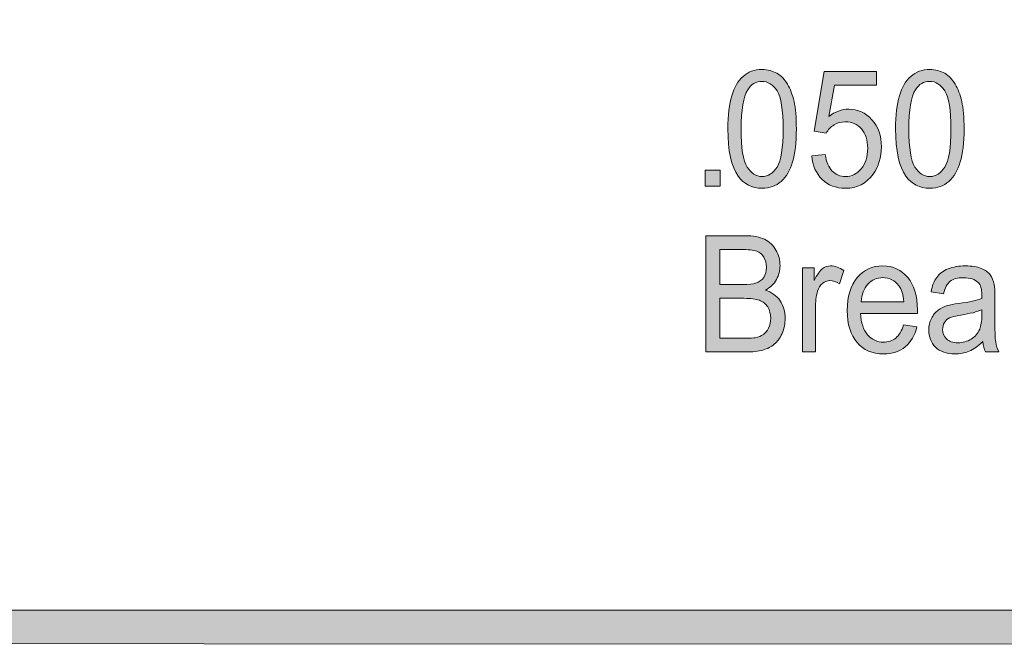
# Model space of a CAD drawing. Units: inches. Extents: x 0.35 to 8.15, y -10.62 to -4.57.
# Drawn here: x 5.23 to 5.93, y -10.62 to -10.18 of the extents above; entities that cross this region are included whole.
import ezdxf

# ---------------------------------------------------------------- set-up
doc = ezdxf.new("R2010")
doc.units = ezdxf.units.IN
doc.header["$MEASUREMENT"] = 0
doc.layers.add('Layer 1', color=7, linetype='Continuous', lineweight=0)

# ---------------------------------------------------------------- blocks, each defined once
blk = doc.blocks.new('Block_13')
at = {"layer": 'Layer 1'}
h = blk.add_hatch(color=7, dxfattribs=at)
h.dxf.hatch_style = 2
edge = h.paths.add_edge_path()
edge.add_spline(control_points=[(5.72375, -10.40579), (5.72375, -10.40579), (5.74238, -10.40579), (5.74238, -10.40579), (5.74558, -10.40579), (5.74782, -10.40565), (5.74912, -10.4054), (5.7514, -10.40493), (5.7533, -10.40419), (5.75483, -10.40313), (5.75636, -10.40209), (5.75762, -10.40055), (5.7586, -10.39853), (5.75959, -10.39653), (5.76008, -10.39421), (5.76008, -10.39157), (5.76008, -10.3885), (5.75937, -10.38581), (5.75793, -10.38353), (5.75651, -10.38127), (5.75453, -10.37967), (5.75199, -10.37874), (5.74946, -10.37782), (5.74581, -10.37736), (5.74105, -10.37736), (5.74105, -10.37736), (5.72375, -10.37736), (5.72375, -10.37736), (5.72375, -10.37736), (5.72375, -10.40579), (5.72375, -10.40579)], knot_values=[0, 0, 0, 0, 1, 1, 1, 2, 2, 2, 3, 3, 3, 4, 4, 4, 5, 5, 5, 6, 6, 6, 7, 7, 7, 8, 8, 8, 9, 9, 9, 10, 10, 10, 10], degree=3, periodic=0)
edge = h.paths.add_edge_path()
edge.add_spline(control_points=[(5.72375, -10.36761), (5.72375, -10.36761), (5.73992, -10.36761), (5.73992, -10.36761), (5.74432, -10.36761), (5.74746, -10.36728), (5.74936, -10.36664), (5.75189, -10.36582), (5.75378, -10.36445), (5.75506, -10.36252), (5.75633, -10.36061), (5.75697, -10.35821), (5.75697, -10.35531), (5.75697, -10.35257), (5.75637, -10.35015), (5.75518, -10.34806), (5.75399, -10.34597), (5.75229, -10.34455), (5.75008, -10.34378), (5.74787, -10.343), (5.74407, -10.34262), (5.7387, -10.34262), (5.7387, -10.34262), (5.72375, -10.34262), (5.72375, -10.34262), (5.72375, -10.34262), (5.72375, -10.36761), (5.72375, -10.36761)], knot_values=[0, 0, 0, 0, 1, 1, 1, 2, 2, 2, 3, 3, 3, 4, 4, 4, 5, 5, 5, 6, 6, 6, 7, 7, 7, 8, 8, 8, 9, 9, 9, 9], degree=3, periodic=0)
edge = h.paths.add_edge_path()
edge.add_spline(control_points=[(5.71385, -10.41554), (5.71385, -10.41554), (5.71385, -10.33286), (5.71385, -10.33286), (5.71385, -10.33286), (5.74192, -10.33286), (5.74192, -10.33286), (5.74763, -10.33286), (5.75221, -10.3337), (5.75567, -10.33537), (5.75913, -10.33705), (5.76183, -10.33963), (5.76378, -10.3431), (5.76573, -10.34657), (5.76671, -10.35022), (5.76671, -10.35402), (5.76671, -10.35754), (5.76586, -10.36088), (5.76412, -10.364), (5.76238, -10.36712), (5.75977, -10.36963), (5.75625, -10.37155), (5.76078, -10.37302), (5.76426, -10.37552), (5.7667, -10.37906), (5.76912, -10.38258), (5.77035, -10.38676), (5.77035, -10.39157), (5.77035, -10.39544), (5.7696, -10.39905), (5.76812, -10.40237), (5.76664, -10.40569), (5.76481, -10.40827), (5.76264, -10.41007), (5.76046, -10.41188), (5.75773, -10.41324), (5.75445, -10.41416), (5.75117, -10.41508), (5.74714, -10.41554), (5.74238, -10.41554), (5.74238, -10.41554), (5.71385, -10.41554), (5.71385, -10.41554)], knot_values=[0, 0, 0, 0, 1, 1, 1, 2, 2, 2, 3, 3, 3, 4, 4, 4, 5, 5, 5, 6, 6, 6, 7, 7, 7, 8, 8, 8, 9, 9, 9, 10, 10, 10, 11, 11, 11, 12, 12, 12, 13, 13, 13, 14, 14, 14, 14], degree=3, periodic=0)
h = blk.add_hatch(color=7, dxfattribs=at)
h.dxf.hatch_style = 2
edge = h.paths.add_edge_path()
edge.add_spline(control_points=[(5.78269, -10.41554), (5.78269, -10.41554), (5.78269, -10.35565), (5.78269, -10.35565), (5.78269, -10.35565), (5.79096, -10.35565), (5.79096, -10.35565), (5.79096, -10.35565), (5.79096, -10.36473), (5.79096, -10.36473), (5.79306, -10.36047), (5.79502, -10.35768), (5.79679, -10.35632), (5.79858, -10.35497), (5.80055, -10.35429), (5.80269, -10.35429), (5.80579, -10.35429), (5.80893, -10.35539), (5.81213, -10.35757), (5.81213, -10.35757), (5.80897, -10.36698), (5.80897, -10.36698), (5.80672, -10.36552), (5.80447, -10.36479), (5.80223, -10.36479), (5.80023, -10.36479), (5.79842, -10.36545), (5.79682, -10.36678), (5.79522, -10.36812), (5.79408, -10.36997), (5.7934, -10.37234), (5.79239, -10.37595), (5.79187, -10.3799), (5.79187, -10.38418), (5.79187, -10.38418), (5.79187, -10.41554), (5.79187, -10.41554), (5.79187, -10.41554), (5.78269, -10.41554), (5.78269, -10.41554)], knot_values=[0, 0, 0, 0, 1, 1, 1, 2, 2, 2, 3, 3, 3, 4, 4, 4, 5, 5, 5, 6, 6, 6, 7, 7, 7, 8, 8, 8, 9, 9, 9, 10, 10, 10, 11, 11, 11, 12, 12, 12, 13, 13, 13, 13], degree=3, periodic=0)
h = blk.add_hatch(color=7, dxfattribs=at)
h.dxf.hatch_style = 2
edge = h.paths.add_edge_path()
edge.add_spline(control_points=[(5.82453, -10.37984), (5.82453, -10.37984), (5.85479, -10.37984), (5.85479, -10.37984), (5.85438, -10.37481), (5.85322, -10.37103), (5.85132, -10.3685), (5.84839, -10.3646), (5.84459, -10.36264), (5.83994, -10.36264), (5.83572, -10.36264), (5.83217, -10.3642), (5.82929, -10.36732), (5.82643, -10.37044), (5.82483, -10.37462), (5.82453, -10.37984)], knot_values=[0, 0, 0, 0, 1, 1, 1, 2, 2, 2, 3, 3, 3, 4, 4, 4, 5, 5, 5, 5], degree=3, periodic=0)
edge = h.paths.add_edge_path()
edge.add_spline(control_points=[(5.85468, -10.39625), (5.85468, -10.39625), (5.86418, -10.39756), (5.86418, -10.39756), (5.86267, -10.40367), (5.8599, -10.40843), (5.85586, -10.41182), (5.85181, -10.4152), (5.84664, -10.4169), (5.84035, -10.4169), (5.83242, -10.4169), (5.82613, -10.4142), (5.82149, -10.4088), (5.81685, -10.4034), (5.81452, -10.39583), (5.81452, -10.38611), (5.81452, -10.37603), (5.81687, -10.3682), (5.82157, -10.36264), (5.82627, -10.35708), (5.83236, -10.35429), (5.83983, -10.35429), (5.84709, -10.35429), (5.853, -10.35701), (5.8576, -10.36247), (5.86218, -10.36792), (5.86447, -10.3756), (5.86447, -10.38548), (5.86447, -10.38608), (5.86446, -10.38699), (5.86443, -10.38818), (5.86443, -10.38818), (5.82402, -10.38818), (5.82402, -10.38818), (5.82435, -10.39476), (5.82604, -10.39981), (5.82907, -10.40331), (5.8321, -10.40681), (5.83587, -10.40854), (5.8404, -10.40854), (5.84376, -10.40854), (5.84664, -10.40757), (5.84903, -10.40561), (5.8514, -10.40366), (5.85329, -10.40054), (5.85468, -10.39625)], knot_values=[0, 0, 0, 0, 1, 1, 1, 2, 2, 2, 3, 3, 3, 4, 4, 4, 5, 5, 5, 6, 6, 6, 7, 7, 7, 8, 8, 8, 9, 9, 9, 10, 10, 10, 11, 11, 11, 12, 12, 12, 13, 13, 13, 14, 14, 14, 15, 15, 15, 15], degree=3, periodic=0)
h = blk.add_hatch(color=7, dxfattribs=at)
h.dxf.hatch_style = 2
edge = h.paths.add_edge_path()
edge.add_spline(control_points=[(5.91031, -10.38548), (5.90697, -10.38699), (5.90196, -10.38826), (5.8953, -10.38932), (5.89152, -10.38992), (5.88885, -10.3906), (5.88729, -10.39134), (5.88573, -10.3921), (5.88452, -10.3932), (5.88367, -10.39464), (5.88281, -10.39609), (5.88239, -10.39771), (5.88239, -10.39947), (5.88239, -10.40218), (5.88331, -10.40443), (5.88517, -10.40624), (5.88703, -10.40804), (5.88974, -10.40895), (5.89331, -10.40895), (5.89685, -10.40895), (5.9, -10.40808), (5.90275, -10.40637), (5.9055, -10.40466), (5.90752, -10.40233), (5.90883, -10.39936), (5.9098, -10.39707), (5.91031, -10.39368), (5.91031, -10.3892), (5.91031, -10.3892), (5.91031, -10.38548), (5.91031, -10.38548)], knot_values=[0, 0, 0, 0, 1, 1, 1, 2, 2, 2, 3, 3, 3, 4, 4, 4, 5, 5, 5, 6, 6, 6, 7, 7, 7, 8, 8, 8, 9, 9, 9, 10, 10, 10, 10], degree=3, periodic=0)
edge = h.paths.add_edge_path()
edge.add_spline(control_points=[(5.91106, -10.40815), (5.90766, -10.41135), (5.90439, -10.4136), (5.90125, -10.41492), (5.8981, -10.41623), (5.89472, -10.4169), (5.89111, -10.4169), (5.88516, -10.4169), (5.88059, -10.41528), (5.87739, -10.41207), (5.87419, -10.40885), (5.8726, -10.40474), (5.8726, -10.39975), (5.8726, -10.39682), (5.8732, -10.39414), (5.8744, -10.39171), (5.87561, -10.38928), (5.8772, -10.38734), (5.87915, -10.38588), (5.8811, -10.38441), (5.88331, -10.3833), (5.88576, -10.38255), (5.88756, -10.38203), (5.89029, -10.38151), (5.89392, -10.38102), (5.90134, -10.38005), (5.90679, -10.37888), (5.91031, -10.37754), (5.91033, -10.37614), (5.91036, -10.37526), (5.91036, -10.37488), (5.91036, -10.37074), (5.90949, -10.36782), (5.90776, -10.36614), (5.90541, -10.36385), (5.90191, -10.3627), (5.89728, -10.3627), (5.89297, -10.3627), (5.88978, -10.36354), (5.88772, -10.36521), (5.88566, -10.36688), (5.88414, -10.36985), (5.88315, -10.37409), (5.88315, -10.37409), (5.87417, -10.37273), (5.87417, -10.37273), (5.87499, -10.36849), (5.87633, -10.36506), (5.8782, -10.36244), (5.88007, -10.35984), (5.88279, -10.35782), (5.88633, -10.3564), (5.88985, -10.35499), (5.89396, -10.35429), (5.89861, -10.35429), (5.90324, -10.35429), (5.907, -10.3549), (5.9099, -10.35609), (5.91279, -10.3573), (5.91492, -10.35882), (5.91627, -10.36064), (5.91763, -10.36247), (5.91858, -10.36476), (5.91914, -10.36755), (5.91943, -10.36928), (5.91958, -10.3724), (5.91958, -10.37691), (5.91958, -10.37691), (5.91958, -10.39045), (5.91958, -10.39045), (5.91958, -10.39989), (5.91979, -10.40586), (5.92018, -10.40835), (5.92057, -10.41085), (5.92135, -10.41325), (5.9225, -10.41554), (5.9225, -10.41554), (5.91291, -10.41554), (5.91291, -10.41554), (5.91195, -10.41344), (5.91134, -10.41097), (5.91106, -10.40815)], knot_values=[0, 0, 0, 0, 1, 1, 1, 2, 2, 2, 3, 3, 3, 4, 4, 4, 5, 5, 5, 6, 6, 6, 7, 7, 7, 8, 8, 8, 9, 9, 9, 10, 10, 10, 11, 11, 11, 12, 12, 12, 13, 13, 13, 14, 14, 14, 15, 15, 15, 16, 16, 16, 17, 17, 17, 18, 18, 18, 19, 19, 19, 20, 20, 20, 21, 21, 21, 22, 22, 22, 23, 23, 23, 24, 24, 24, 25, 25, 25, 26, 26, 26, 27, 27, 27, 27], degree=3, periodic=0)
for points, knots in [([(5.71385, -10.41554), (5.71385, -10.41554), (5.71385, -10.33286), (5.71385, -10.33286), (5.71385, -10.33286), (5.74192, -10.33286), (5.74192, -10.33286), (5.74763, -10.33286), (5.75221, -10.3337), (5.75567, -10.33537), (5.75913, -10.33705), (5.76183, -10.33963), (5.76378, -10.3431), (5.76573, -10.34657), (5.76671, -10.35022), (5.76671, -10.35402), (5.76671, -10.35754), (5.76586, -10.36088), (5.76412, -10.364), (5.76238, -10.36712), (5.75977, -10.36963), (5.75625, -10.37155), (5.76078, -10.37302), (5.76426, -10.37552), (5.7667, -10.37906), (5.76912, -10.38258), (5.77035, -10.38676), (5.77035, -10.39157), (5.77035, -10.39544), (5.7696, -10.39905), (5.76812, -10.40237), (5.76664, -10.40569), (5.76481, -10.40827), (5.76264, -10.41007), (5.76046, -10.41188), (5.75773, -10.41324), (5.75445, -10.41416), (5.75117, -10.41508), (5.74714, -10.41554), (5.74238, -10.41554), (5.74238, -10.41554), (5.71385, -10.41554), (5.71385, -10.41554)], [0, 0, 0, 0, 1, 1, 1, 2, 2, 2, 3, 3, 3, 4, 4, 4, 5, 5, 5, 6, 6, 6, 7, 7, 7, 8, 8, 8, 9, 9, 9, 10, 10, 10, 11, 11, 11, 12, 12, 12, 13, 13, 13, 14, 14, 14, 14]), ([(5.72375, -10.36761), (5.72375, -10.36761), (5.73992, -10.36761), (5.73992, -10.36761), (5.74432, -10.36761), (5.74746, -10.36728), (5.74936, -10.36664), (5.75189, -10.36582), (5.75378, -10.36445), (5.75506, -10.36252), (5.75633, -10.36061), (5.75697, -10.35821), (5.75697, -10.35531), (5.75697, -10.35257), (5.75637, -10.35015), (5.75518, -10.34806), (5.75399, -10.34597), (5.75229, -10.34455), (5.75008, -10.34378), (5.74787, -10.343), (5.74407, -10.34262), (5.7387, -10.34262), (5.7387, -10.34262), (5.72375, -10.34262), (5.72375, -10.34262), (5.72375, -10.34262), (5.72375, -10.36761), (5.72375, -10.36761)], [0, 0, 0, 0, 1, 1, 1, 2, 2, 2, 3, 3, 3, 4, 4, 4, 5, 5, 5, 6, 6, 6, 7, 7, 7, 8, 8, 8, 9, 9, 9, 9]), ([(5.78269, -10.41554), (5.78269, -10.41554), (5.78269, -10.35565), (5.78269, -10.35565), (5.78269, -10.35565), (5.79096, -10.35565), (5.79096, -10.35565), (5.79096, -10.35565), (5.79096, -10.36473), (5.79096, -10.36473), (5.79306, -10.36047), (5.79502, -10.35768), (5.79679, -10.35632), (5.79858, -10.35497), (5.80055, -10.35429), (5.80269, -10.35429), (5.80579, -10.35429), (5.80893, -10.35539), (5.81213, -10.35757), (5.81213, -10.35757), (5.80897, -10.36698), (5.80897, -10.36698), (5.80672, -10.36552), (5.80447, -10.36479), (5.80223, -10.36479), (5.80023, -10.36479), (5.79842, -10.36545), (5.79682, -10.36678), (5.79522, -10.36812), (5.79408, -10.36997), (5.7934, -10.37234), (5.79239, -10.37595), (5.79187, -10.3799), (5.79187, -10.38418), (5.79187, -10.38418), (5.79187, -10.41554), (5.79187, -10.41554), (5.79187, -10.41554), (5.78269, -10.41554), (5.78269, -10.41554)], [0, 0, 0, 0, 1, 1, 1, 2, 2, 2, 3, 3, 3, 4, 4, 4, 5, 5, 5, 6, 6, 6, 7, 7, 7, 8, 8, 8, 9, 9, 9, 10, 10, 10, 11, 11, 11, 12, 12, 12, 13, 13, 13, 13]), ([(5.85468, -10.39625), (5.85468, -10.39625), (5.86418, -10.39756), (5.86418, -10.39756), (5.86267, -10.40367), (5.8599, -10.40843), (5.85586, -10.41182), (5.85181, -10.4152), (5.84664, -10.4169), (5.84035, -10.4169), (5.83242, -10.4169), (5.82613, -10.4142), (5.82149, -10.4088), (5.81685, -10.4034), (5.81452, -10.39583), (5.81452, -10.38611), (5.81452, -10.37603), (5.81687, -10.3682), (5.82157, -10.36264), (5.82627, -10.35708), (5.83236, -10.35429), (5.83983, -10.35429), (5.84709, -10.35429), (5.853, -10.35701), (5.8576, -10.36247), (5.86218, -10.36792), (5.86447, -10.3756), (5.86447, -10.38548), (5.86447, -10.38608), (5.86446, -10.38699), (5.86443, -10.38818), (5.86443, -10.38818), (5.82402, -10.38818), (5.82402, -10.38818), (5.82435, -10.39476), (5.82604, -10.39981), (5.82907, -10.40331), (5.8321, -10.40681), (5.83587, -10.40854), (5.8404, -10.40854), (5.84376, -10.40854), (5.84664, -10.40757), (5.84903, -10.40561), (5.8514, -10.40366), (5.85329, -10.40054), (5.85468, -10.39625)], [0, 0, 0, 0, 1, 1, 1, 2, 2, 2, 3, 3, 3, 4, 4, 4, 5, 5, 5, 6, 6, 6, 7, 7, 7, 8, 8, 8, 9, 9, 9, 10, 10, 10, 11, 11, 11, 12, 12, 12, 13, 13, 13, 14, 14, 14, 15, 15, 15, 15]), ([(5.91106, -10.40815), (5.90766, -10.41135), (5.90439, -10.4136), (5.90125, -10.41492), (5.8981, -10.41623), (5.89472, -10.4169), (5.89111, -10.4169), (5.88516, -10.4169), (5.88059, -10.41528), (5.87739, -10.41207), (5.87419, -10.40885), (5.8726, -10.40474), (5.8726, -10.39975), (5.8726, -10.39682), (5.8732, -10.39414), (5.8744, -10.39171), (5.87561, -10.38928), (5.8772, -10.38734), (5.87915, -10.38588), (5.8811, -10.38441), (5.88331, -10.3833), (5.88576, -10.38255), (5.88756, -10.38203), (5.89029, -10.38151), (5.89392, -10.38102), (5.90134, -10.38005), (5.90679, -10.37888), (5.91031, -10.37754), (5.91033, -10.37614), (5.91036, -10.37526), (5.91036, -10.37488), (5.91036, -10.37074), (5.90949, -10.36782), (5.90776, -10.36614), (5.90541, -10.36385), (5.90191, -10.3627), (5.89728, -10.3627), (5.89297, -10.3627), (5.88978, -10.36354), (5.88772, -10.36521), (5.88566, -10.36688), (5.88414, -10.36985), (5.88315, -10.37409), (5.88315, -10.37409), (5.87417, -10.37273), (5.87417, -10.37273), (5.87499, -10.36849), (5.87633, -10.36506), (5.8782, -10.36244), (5.88007, -10.35984), (5.88279, -10.35782), (5.88633, -10.3564), (5.88985, -10.35499), (5.89396, -10.35429), (5.89861, -10.35429), (5.90324, -10.35429), (5.907, -10.3549), (5.9099, -10.35609), (5.91279, -10.3573), (5.91492, -10.35882), (5.91627, -10.36064), (5.91763, -10.36247), (5.91858, -10.36476), (5.91914, -10.36755), (5.91943, -10.36928), (5.91958, -10.3724), (5.91958, -10.37691), (5.91958, -10.37691), (5.91958, -10.39045), (5.91958, -10.39045), (5.91958, -10.39989), (5.91979, -10.40586), (5.92018, -10.40835), (5.92057, -10.41085), (5.92135, -10.41325), (5.9225, -10.41554), (5.9225, -10.41554), (5.91291, -10.41554), (5.91291, -10.41554), (5.91195, -10.41344), (5.91134, -10.41097), (5.91106, -10.40815)], [0, 0, 0, 0, 1, 1, 1, 2, 2, 2, 3, 3, 3, 4, 4, 4, 5, 5, 5, 6, 6, 6, 7, 7, 7, 8, 8, 8, 9, 9, 9, 10, 10, 10, 11, 11, 11, 12, 12, 12, 13, 13, 13, 14, 14, 14, 15, 15, 15, 16, 16, 16, 17, 17, 17, 18, 18, 18, 19, 19, 19, 20, 20, 20, 21, 21, 21, 22, 22, 22, 23, 23, 23, 24, 24, 24, 25, 25, 25, 26, 26, 26, 27, 27, 27, 27]), ([(5.82453, -10.37984), (5.82453, -10.37984), (5.85479, -10.37984), (5.85479, -10.37984), (5.85438, -10.37481), (5.85322, -10.37103), (5.85132, -10.3685), (5.84839, -10.3646), (5.84459, -10.36264), (5.83994, -10.36264), (5.83572, -10.36264), (5.83217, -10.3642), (5.82929, -10.36732), (5.82643, -10.37044), (5.82483, -10.37462), (5.82453, -10.37984)], [0, 0, 0, 0, 1, 1, 1, 2, 2, 2, 3, 3, 3, 4, 4, 4, 5, 5, 5, 5]), ([(5.72375, -10.40579), (5.72375, -10.40579), (5.74238, -10.40579), (5.74238, -10.40579), (5.74558, -10.40579), (5.74782, -10.40565), (5.74912, -10.4054), (5.7514, -10.40493), (5.7533, -10.40419), (5.75483, -10.40313), (5.75636, -10.40209), (5.75762, -10.40055), (5.7586, -10.39853), (5.75959, -10.39653), (5.76008, -10.39421), (5.76008, -10.39157), (5.76008, -10.3885), (5.75937, -10.38581), (5.75793, -10.38353), (5.75651, -10.38127), (5.75453, -10.37967), (5.75199, -10.37874), (5.74946, -10.37782), (5.74581, -10.37736), (5.74105, -10.37736), (5.74105, -10.37736), (5.72375, -10.37736), (5.72375, -10.37736), (5.72375, -10.37736), (5.72375, -10.40579), (5.72375, -10.40579)], [0, 0, 0, 0, 1, 1, 1, 2, 2, 2, 3, 3, 3, 4, 4, 4, 5, 5, 5, 6, 6, 6, 7, 7, 7, 8, 8, 8, 9, 9, 9, 10, 10, 10, 10]), ([(5.91031, -10.38548), (5.90697, -10.38699), (5.90196, -10.38826), (5.8953, -10.38932), (5.89152, -10.38992), (5.88885, -10.3906), (5.88729, -10.39134), (5.88573, -10.3921), (5.88452, -10.3932), (5.88367, -10.39464), (5.88281, -10.39609), (5.88239, -10.39771), (5.88239, -10.39947), (5.88239, -10.40218), (5.88331, -10.40443), (5.88517, -10.40624), (5.88703, -10.40804), (5.88974, -10.40895), (5.89331, -10.40895), (5.89685, -10.40895), (5.9, -10.40808), (5.90275, -10.40637), (5.9055, -10.40466), (5.90752, -10.40233), (5.90883, -10.39936), (5.9098, -10.39707), (5.91031, -10.39368), (5.91031, -10.3892), (5.91031, -10.3892), (5.91031, -10.38548), (5.91031, -10.38548)], [0, 0, 0, 0, 1, 1, 1, 2, 2, 2, 3, 3, 3, 4, 4, 4, 5, 5, 5, 6, 6, 6, 7, 7, 7, 8, 8, 8, 9, 9, 9, 10, 10, 10, 10])]:
    blk.add_open_spline(points, degree=3, knots=knots, dxfattribs=at)
blk = doc.blocks.new('Block_12')
at = {"layer": 'Layer 1'}
blk.add_blockref('Block_13', (0, 0), dxfattribs=at)
blk = doc.blocks.new('Block_15')
at = {"layer": 'Layer 1'}
h = blk.add_hatch(color=7, dxfattribs=at)
h.dxf.hatch_style = 2
edge = h.paths.add_edge_path()
edge.add_spline(control_points=[(5.739, -10.25688), (5.739, -10.27044), (5.74044, -10.27947), (5.74331, -10.28398), (5.74619, -10.28847), (5.74973, -10.29072), (5.75395, -10.29072), (5.75817, -10.29072), (5.76172, -10.28845), (5.76459, -10.28395), (5.76747, -10.27943), (5.76891, -10.27041), (5.76891, -10.25688), (5.76891, -10.24326), (5.76747, -10.23423), (5.76459, -10.22975), (5.76172, -10.22527), (5.75814, -10.22304), (5.75385, -10.22304), (5.74963, -10.22304), (5.74626, -10.225), (5.74375, -10.22896), (5.74059, -10.234), (5.739, -10.2433), (5.739, -10.25688)], knot_values=[0, 0, 0, 0, 1, 1, 1, 2, 2, 2, 3, 3, 3, 4, 4, 4, 5, 5, 5, 6, 6, 6, 7, 7, 7, 8, 8, 8, 8], degree=3, periodic=0)
edge = h.paths.add_edge_path()
edge.add_spline(control_points=[(5.72956, -10.25688), (5.72956, -10.2471), (5.73047, -10.23923), (5.73229, -10.23328), (5.7341, -10.22731), (5.73682, -10.22271), (5.7404, -10.21948), (5.74399, -10.21625), (5.74851, -10.21463), (5.75395, -10.21463), (5.75796, -10.21463), (5.76149, -10.21552), (5.76451, -10.21731), (5.76754, -10.2191), (5.77005, -10.22168), (5.77201, -10.22504), (5.77398, -10.22841), (5.77554, -10.2325), (5.77665, -10.23733), (5.77778, -10.24216), (5.77833, -10.24867), (5.77833, -10.25688), (5.77833, -10.26657), (5.77744, -10.2744), (5.77563, -10.28037), (5.77383, -10.28632), (5.77113, -10.29093), (5.76755, -10.29418), (5.76396, -10.29743), (5.75943, -10.29906), (5.75395, -10.29906), (5.74674, -10.29906), (5.74108, -10.2962), (5.73697, -10.29049), (5.73203, -10.28361), (5.72956, -10.27241), (5.72956, -10.25688)], knot_values=[0, 0, 0, 0, 1, 1, 1, 2, 2, 2, 3, 3, 3, 4, 4, 4, 5, 5, 5, 6, 6, 6, 7, 7, 7, 8, 8, 8, 9, 9, 9, 10, 10, 10, 11, 11, 11, 12, 12, 12, 12], degree=3, periodic=0)
h = blk.add_hatch(color=7, dxfattribs=at)
h.dxf.hatch_style = 2
edge = h.paths.add_edge_path()
edge.add_spline(control_points=[(5.78925, -10.27599), (5.78925, -10.27599), (5.7989, -10.27509), (5.7989, -10.27509), (5.7996, -10.28027), (5.80126, -10.28418), (5.80386, -10.2868), (5.80646, -10.2894), (5.80961, -10.29072), (5.81327, -10.29072), (5.81769, -10.29072), (5.82144, -10.28887), (5.8245, -10.28518), (5.82757, -10.28149), (5.8291, -10.27661), (5.8291, -10.27052), (5.8291, -10.26473), (5.82762, -10.26016), (5.82468, -10.25682), (5.82174, -10.25347), (5.81788, -10.2518), (5.81312, -10.2518), (5.81017, -10.2518), (5.8075, -10.25254), (5.80512, -10.25403), (5.80273, -10.25551), (5.80086, -10.25743), (5.79951, -10.25981), (5.79951, -10.25981), (5.79088, -10.25857), (5.79088, -10.25857), (5.79088, -10.25857), (5.79812, -10.21611), (5.79812, -10.21611), (5.79812, -10.21611), (5.83533, -10.21611), (5.83533, -10.21611), (5.83533, -10.21611), (5.83533, -10.2258), (5.83533, -10.2258), (5.83533, -10.2258), (5.80547, -10.2258), (5.80547, -10.2258), (5.80547, -10.2258), (5.80145, -10.24802), (5.80145, -10.24802), (5.80594, -10.24456), (5.81064, -10.24282), (5.81558, -10.24282), (5.8221, -10.24282), (5.82762, -10.24533), (5.83211, -10.25033), (5.8366, -10.25533), (5.83884, -10.26176), (5.83884, -10.26961), (5.83884, -10.2771), (5.83687, -10.28357), (5.83293, -10.28902), (5.82812, -10.29571), (5.82157, -10.29906), (5.81327, -10.29906), (5.80648, -10.29906), (5.80092, -10.29696), (5.79662, -10.29274), (5.79232, -10.28853), (5.78986, -10.28295), (5.78925, -10.27599)], knot_values=[0, 0, 0, 0, 1, 1, 1, 2, 2, 2, 3, 3, 3, 4, 4, 4, 5, 5, 5, 6, 6, 6, 7, 7, 7, 8, 8, 8, 9, 9, 9, 10, 10, 10, 11, 11, 11, 12, 12, 12, 13, 13, 13, 14, 14, 14, 15, 15, 15, 16, 16, 16, 17, 17, 17, 18, 18, 18, 19, 19, 19, 20, 20, 20, 21, 21, 21, 22, 22, 22, 22], degree=3, periodic=0)
h = blk.add_hatch(color=7, dxfattribs=at)
h.dxf.hatch_style = 2
edge = h.paths.add_edge_path()
edge.add_spline(control_points=[(5.85837, -10.25688), (5.85837, -10.27044), (5.85981, -10.27947), (5.86268, -10.28398), (5.86556, -10.28847), (5.8691, -10.29072), (5.87332, -10.29072), (5.87754, -10.29072), (5.88109, -10.28845), (5.88397, -10.28395), (5.88684, -10.27943), (5.88828, -10.27041), (5.88828, -10.25688), (5.88828, -10.24326), (5.88684, -10.23423), (5.88397, -10.22975), (5.88109, -10.22527), (5.87751, -10.22304), (5.87322, -10.22304), (5.869, -10.22304), (5.86563, -10.225), (5.86312, -10.22896), (5.85996, -10.234), (5.85837, -10.2433), (5.85837, -10.25688)], knot_values=[0, 0, 0, 0, 1, 1, 1, 2, 2, 2, 3, 3, 3, 4, 4, 4, 5, 5, 5, 6, 6, 6, 7, 7, 7, 8, 8, 8, 8], degree=3, periodic=0)
edge = h.paths.add_edge_path()
edge.add_spline(control_points=[(5.84893, -10.25688), (5.84893, -10.2471), (5.84984, -10.23923), (5.85166, -10.23328), (5.85347, -10.22731), (5.85619, -10.22271), (5.85977, -10.21948), (5.86336, -10.21625), (5.86788, -10.21463), (5.87332, -10.21463), (5.87733, -10.21463), (5.88086, -10.21552), (5.88388, -10.21731), (5.88691, -10.2191), (5.88942, -10.22168), (5.89138, -10.22504), (5.89335, -10.22841), (5.89491, -10.2325), (5.89602, -10.23733), (5.89715, -10.24216), (5.89771, -10.24867), (5.89771, -10.25688), (5.89771, -10.26657), (5.89681, -10.2744), (5.89501, -10.28037), (5.8932, -10.28632), (5.8905, -10.29093), (5.88692, -10.29418), (5.88333, -10.29743), (5.8788, -10.29906), (5.87332, -10.29906), (5.86612, -10.29906), (5.86045, -10.2962), (5.85634, -10.29049), (5.8514, -10.28361), (5.84893, -10.27241), (5.84893, -10.25688)], knot_values=[0, 0, 0, 0, 1, 1, 1, 2, 2, 2, 3, 3, 3, 4, 4, 4, 5, 5, 5, 6, 6, 6, 7, 7, 7, 8, 8, 8, 9, 9, 9, 10, 10, 10, 11, 11, 11, 12, 12, 12, 12], degree=3, periodic=0)
h = blk.add_hatch(color=7, dxfattribs=at)
h.dxf.hatch_style = 2
edge = h.paths.add_edge_path()
edge.add_spline(control_points=[(5.71351, -10.29765), (5.71351, -10.29765), (5.71351, -10.28609), (5.71351, -10.28609), (5.71351, -10.28609), (5.72399, -10.28609), (5.72399, -10.28609), (5.72399, -10.28609), (5.72399, -10.29765), (5.72399, -10.29765), (5.72399, -10.29765), (5.71351, -10.29765), (5.71351, -10.29765)], knot_values=[0, 0, 0, 0, 1, 1, 1, 2, 2, 2, 3, 3, 3, 4, 4, 4, 4], degree=3, periodic=0)
for points, knots in [([(5.72956, -10.25688), (5.72956, -10.2471), (5.73047, -10.23923), (5.73229, -10.23328), (5.7341, -10.22731), (5.73682, -10.22271), (5.7404, -10.21948), (5.74399, -10.21625), (5.74851, -10.21463), (5.75395, -10.21463), (5.75796, -10.21463), (5.76149, -10.21552), (5.76451, -10.21731), (5.76754, -10.2191), (5.77005, -10.22168), (5.77201, -10.22504), (5.77398, -10.22841), (5.77554, -10.2325), (5.77665, -10.23733), (5.77778, -10.24216), (5.77833, -10.24867), (5.77833, -10.25688), (5.77833, -10.26657), (5.77744, -10.2744), (5.77563, -10.28037), (5.77383, -10.28632), (5.77113, -10.29093), (5.76755, -10.29418), (5.76396, -10.29743), (5.75943, -10.29906), (5.75395, -10.29906), (5.74674, -10.29906), (5.74108, -10.2962), (5.73697, -10.29049), (5.73203, -10.28361), (5.72956, -10.27241), (5.72956, -10.25688)], [0, 0, 0, 0, 1, 1, 1, 2, 2, 2, 3, 3, 3, 4, 4, 4, 5, 5, 5, 6, 6, 6, 7, 7, 7, 8, 8, 8, 9, 9, 9, 10, 10, 10, 11, 11, 11, 12, 12, 12, 12]), ([(5.78925, -10.27599), (5.78925, -10.27599), (5.7989, -10.27509), (5.7989, -10.27509), (5.7996, -10.28027), (5.80126, -10.28418), (5.80386, -10.2868), (5.80646, -10.2894), (5.80961, -10.29072), (5.81327, -10.29072), (5.81769, -10.29072), (5.82144, -10.28887), (5.8245, -10.28518), (5.82757, -10.28149), (5.8291, -10.27661), (5.8291, -10.27052), (5.8291, -10.26473), (5.82762, -10.26016), (5.82468, -10.25682), (5.82174, -10.25347), (5.81788, -10.2518), (5.81312, -10.2518), (5.81017, -10.2518), (5.8075, -10.25254), (5.80512, -10.25403), (5.80273, -10.25551), (5.80086, -10.25743), (5.79951, -10.25981), (5.79951, -10.25981), (5.79088, -10.25857), (5.79088, -10.25857), (5.79088, -10.25857), (5.79812, -10.21611), (5.79812, -10.21611), (5.79812, -10.21611), (5.83533, -10.21611), (5.83533, -10.21611), (5.83533, -10.21611), (5.83533, -10.2258), (5.83533, -10.2258), (5.83533, -10.2258), (5.80547, -10.2258), (5.80547, -10.2258), (5.80547, -10.2258), (5.80145, -10.24802), (5.80145, -10.24802), (5.80594, -10.24456), (5.81064, -10.24282), (5.81558, -10.24282), (5.8221, -10.24282), (5.82762, -10.24533), (5.83211, -10.25033), (5.8366, -10.25533), (5.83884, -10.26176), (5.83884, -10.26961), (5.83884, -10.2771), (5.83687, -10.28357), (5.83293, -10.28902), (5.82812, -10.29571), (5.82157, -10.29906), (5.81327, -10.29906), (5.80648, -10.29906), (5.80092, -10.29696), (5.79662, -10.29274), (5.79232, -10.28853), (5.78986, -10.28295), (5.78925, -10.27599)], [0, 0, 0, 0, 1, 1, 1, 2, 2, 2, 3, 3, 3, 4, 4, 4, 5, 5, 5, 6, 6, 6, 7, 7, 7, 8, 8, 8, 9, 9, 9, 10, 10, 10, 11, 11, 11, 12, 12, 12, 13, 13, 13, 14, 14, 14, 15, 15, 15, 16, 16, 16, 17, 17, 17, 18, 18, 18, 19, 19, 19, 20, 20, 20, 21, 21, 21, 22, 22, 22, 22]), ([(5.84893, -10.25688), (5.84893, -10.2471), (5.84984, -10.23923), (5.85166, -10.23328), (5.85347, -10.22731), (5.85619, -10.22271), (5.85977, -10.21948), (5.86336, -10.21625), (5.86788, -10.21463), (5.87332, -10.21463), (5.87733, -10.21463), (5.88086, -10.21552), (5.88388, -10.21731), (5.88691, -10.2191), (5.88942, -10.22168), (5.89138, -10.22504), (5.89335, -10.22841), (5.89491, -10.2325), (5.89602, -10.23733), (5.89715, -10.24216), (5.89771, -10.24867), (5.89771, -10.25688), (5.89771, -10.26657), (5.89681, -10.2744), (5.89501, -10.28037), (5.8932, -10.28632), (5.8905, -10.29093), (5.88692, -10.29418), (5.88333, -10.29743), (5.8788, -10.29906), (5.87332, -10.29906), (5.86612, -10.29906), (5.86045, -10.2962), (5.85634, -10.29049), (5.8514, -10.28361), (5.84893, -10.27241), (5.84893, -10.25688)], [0, 0, 0, 0, 1, 1, 1, 2, 2, 2, 3, 3, 3, 4, 4, 4, 5, 5, 5, 6, 6, 6, 7, 7, 7, 8, 8, 8, 9, 9, 9, 10, 10, 10, 11, 11, 11, 12, 12, 12, 12]), ([(5.739, -10.25688), (5.739, -10.27044), (5.74044, -10.27947), (5.74331, -10.28398), (5.74619, -10.28847), (5.74973, -10.29072), (5.75395, -10.29072), (5.75817, -10.29072), (5.76172, -10.28845), (5.76459, -10.28395), (5.76747, -10.27943), (5.76891, -10.27041), (5.76891, -10.25688), (5.76891, -10.24326), (5.76747, -10.23423), (5.76459, -10.22975), (5.76172, -10.22527), (5.75814, -10.22304), (5.75385, -10.22304), (5.74963, -10.22304), (5.74626, -10.225), (5.74375, -10.22896), (5.74059, -10.234), (5.739, -10.2433), (5.739, -10.25688)], [0, 0, 0, 0, 1, 1, 1, 2, 2, 2, 3, 3, 3, 4, 4, 4, 5, 5, 5, 6, 6, 6, 7, 7, 7, 8, 8, 8, 8]), ([(5.85837, -10.25688), (5.85837, -10.27044), (5.85981, -10.27947), (5.86268, -10.28398), (5.86556, -10.28847), (5.8691, -10.29072), (5.87332, -10.29072), (5.87754, -10.29072), (5.88109, -10.28845), (5.88397, -10.28395), (5.88684, -10.27943), (5.88828, -10.27041), (5.88828, -10.25688), (5.88828, -10.24326), (5.88684, -10.23423), (5.88397, -10.22975), (5.88109, -10.22527), (5.87751, -10.22304), (5.87322, -10.22304), (5.869, -10.22304), (5.86563, -10.225), (5.86312, -10.22896), (5.85996, -10.234), (5.85837, -10.2433), (5.85837, -10.25688)], [0, 0, 0, 0, 1, 1, 1, 2, 2, 2, 3, 3, 3, 4, 4, 4, 5, 5, 5, 6, 6, 6, 7, 7, 7, 8, 8, 8, 8]), ([(5.71351, -10.29765), (5.71351, -10.29765), (5.71351, -10.28609), (5.71351, -10.28609), (5.71351, -10.28609), (5.72399, -10.28609), (5.72399, -10.28609), (5.72399, -10.28609), (5.72399, -10.29765), (5.72399, -10.29765), (5.72399, -10.29765), (5.71351, -10.29765), (5.71351, -10.29765)], [0, 0, 0, 0, 1, 1, 1, 2, 2, 2, 3, 3, 3, 4, 4, 4, 4])]:
    blk.add_open_spline(points, degree=3, knots=knots, dxfattribs=at)
blk = doc.blocks.new('Block_14')
at = {"layer": 'Layer 1'}
blk.add_blockref('Block_15', (0, 0), dxfattribs=at)

msp = doc.modelspace()

# ---------------------------------------------------------------- hatches: boundary and pattern name
at = {"layer": 'Layer 1'}
h = msp.add_hatch(color=7, dxfattribs=at)
h.dxf.hatch_style = 2
edge = h.paths.add_edge_path()
edge.add_spline(control_points=[(8.12597, -10.40199), (8.12597, -10.51072), (8.03751, -10.59917), (7.92878, -10.59917), (7.92878, -10.59917), (0.57122, -10.59917), (0.57122, -10.59917), (0.46249, -10.59917), (0.37403, -10.51072), (0.37403, -10.40199), (0.37403, -10.40199), (0.37403, -9.95636), (0.37403, -9.95636), (0.37403, -9.84763), (0.46249, -9.75917), (0.57122, -9.75917), (0.57122, -9.75917), (7.92878, -9.75917), (7.92878, -9.75917), (8.03751, -9.75917), (8.12597, -9.84763), (8.12597, -9.95636), (8.12597, -9.95636), (8.12597, -10.40199), (8.12597, -10.40199)], knot_values=[0, 0, 0, 0, 1, 1, 1, 2, 2, 2, 3, 3, 3, 4, 4, 4, 5, 5, 5, 6, 6, 6, 7, 7, 7, 8, 8, 8, 8], degree=3, periodic=0)
edge = h.paths.add_edge_path()
edge.add_spline(control_points=[(7.92878, -9.73417), (7.92878, -9.73417), (0.57122, -9.73417), (0.57122, -9.73417), (0.4485, -9.73417), (0.34903, -9.83365), (0.34903, -9.95636), (0.34903, -9.95636), (0.34903, -10.40199), (0.34903, -10.40199), (0.34903, -10.5247), (0.4485, -10.62417), (0.57122, -10.62417), (0.57122, -10.62417), (3.78637, -10.62288), (3.78637, -10.62288), (3.78637, -10.62288), (4.71363, -10.62288), (4.71363, -10.62288), (4.71363, -10.62288), (7.92878, -10.62417), (7.92878, -10.62417), (8.0515, -10.62417), (8.15097, -10.5247), (8.15097, -10.40199), (8.15097, -10.40199), (8.15097, -9.95636), (8.15097, -9.95636), (8.15097, -9.83365), (8.0515, -9.73417), (7.92878, -9.73417)], knot_values=[0, 0, 0, 0, 1, 1, 1, 2, 2, 2, 3, 3, 3, 4, 4, 4, 5, 5, 5, 6, 6, 6, 7, 7, 7, 8, 8, 8, 9, 9, 9, 10, 10, 10, 10], degree=3, periodic=0)

# ---------------------------------------------------------------- linework, layer by layer
for points, knots in [([(7.92878, -9.73417), (7.92878, -9.73417), (0.57122, -9.73417), (0.57122, -9.73417), (0.4485, -9.73417), (0.34903, -9.83365), (0.34903, -9.95636), (0.34903, -9.95636), (0.34903, -10.40199), (0.34903, -10.40199), (0.34903, -10.5247), (0.4485, -10.62417), (0.57122, -10.62417), (0.57122, -10.62417), (3.78637, -10.62288), (3.78637, -10.62288), (3.78637, -10.62288), (4.71363, -10.62288), (4.71363, -10.62288), (4.71363, -10.62288), (7.92878, -10.62417), (7.92878, -10.62417), (8.0515, -10.62417), (8.15097, -10.5247), (8.15097, -10.40199), (8.15097, -10.40199), (8.15097, -9.95636), (8.15097, -9.95636), (8.15097, -9.83365), (8.0515, -9.73417), (7.92878, -9.73417)], [0, 0, 0, 0, 1, 1, 1, 2, 2, 2, 3, 3, 3, 4, 4, 4, 5, 5, 5, 6, 6, 6, 7, 7, 7, 8, 8, 8, 9, 9, 9, 10, 10, 10, 10]), ([(8.12597, -10.40199), (8.12597, -10.51072), (8.03751, -10.59917), (7.92878, -10.59917), (7.92878, -10.59917), (0.57122, -10.59917), (0.57122, -10.59917), (0.46249, -10.59917), (0.37403, -10.51072), (0.37403, -10.40199), (0.37403, -10.40199), (0.37403, -9.95636), (0.37403, -9.95636), (0.37403, -9.84763), (0.46249, -9.75917), (0.57122, -9.75917), (0.57122, -9.75917), (7.92878, -9.75917), (7.92878, -9.75917), (8.03751, -9.75917), (8.12597, -9.84763), (8.12597, -9.95636), (8.12597, -9.95636), (8.12597, -10.40199), (8.12597, -10.40199)], [0, 0, 0, 0, 1, 1, 1, 2, 2, 2, 3, 3, 3, 4, 4, 4, 5, 5, 5, 6, 6, 6, 7, 7, 7, 8, 8, 8, 8])]:
    msp.add_open_spline(points, degree=3, knots=knots, dxfattribs=at)

# ---------------------------------------------------------------- block references
for name in ['Block_14', 'Block_12']:
    msp.add_blockref(name, (0, 0), dxfattribs=at)

doc.saveas('drawing.dxf')
